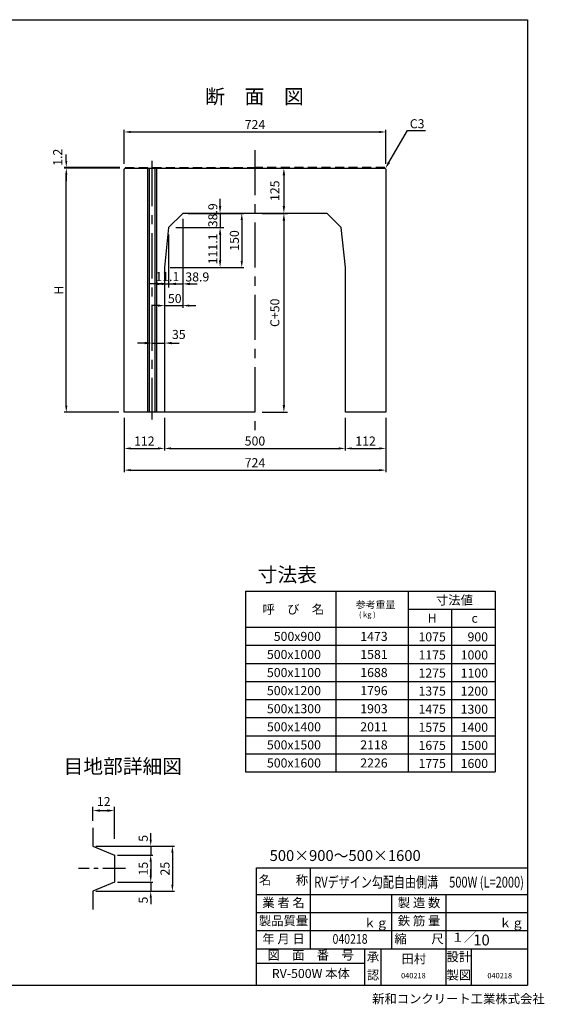
# Model space of a CAD drawing. Extents: x -10528 to 3764, y -1171 to 6537.
# Drawn here: x -7870 to -6418, y 3504 to 6227 of the extents above; entities that cross this region are included whole.
import ezdxf
from ezdxf.enums import TextEntityAlignment as Align

# ---------------------------------------------------------------- set-up
doc = ezdxf.new("R2010")
doc.units = 0
doc.header["$LTSCALE"] = 100
doc.header["$MEASUREMENT"] = 0
doc.header["$PDSIZE"] = 5
doc.linetypes.add('CENTER', pattern=[2, 1.25, -0.25, 0.25, -0.25])
doc.linetypes.add('HIDDEN', pattern=[0.375, 0.25, -0.125])
doc.layers.get('0').update_dxf_attribs({"linetype": 'CONTINUOUS'})
doc.layers.get('DEFPOINTS').update_dxf_attribs({"linetype": 'CONTINUOUS'})
for name, color, linetype in [('1HASEN', 30, 'CENTER'), ('HAIKIN', 2, 'CONTINUOUS'), ('SEIHIN', 3, 'CONTINUOUS'), ('SUNPOU', 30, 'CONTINUOUS')]:
    doc.layers.add(name, color=color, linetype=linetype)
doc.styles.add('NIHONGO', font='txt.shx', dxfattribs={"bigfont": 'BIGFONT'})
doc.styles.get("Standard").update_dxf_attribs({"font": 'txt.shx', "width": 0.8, "bigfont": 'bigfont.shx'})
doc.dimstyles.get("Standard").update_dxf_attribs({"dimscale": 10, "dimtxt": 2.5, "dimasz": 2, "dimexe": 1, "dimexo": 2, "dimgap": 0.09, "dimtad": 0, "dimdec": 1, "dimdsep": 46, "dimtxsty": 'STANDARD', "dimcen": 0.09, "dimaunit": 1, "dimadec": 0, "dimazin": 0, "dimtfac": 1, "dimtdec": 1, "dimtofl": 0, "dimtmove": 2, "dimatfit": 3, "dimfxl": 1, "dimtvp": 1, "dimtolj": 1, "dimarcsym": 0})

# ---------------------------------------------------------------- blocks, each defined once
blk = doc.blocks.new('*D83')
at = {"linetype": 'ByBlock', "transparency": 16777216}
for p, q in [((-7507, 531.2), (-7507, 549.2)), ((-7659, 513.2), (-7501, 513.2)), ((-7507, 513.2), (-7507, 488.2)), ((-7507, 513.2), (-7507, 488.2)), ((-7599, 488.2), (-7501, 488.2)), ((-7507, 470.2), (-7507, 452.2))]:
    blk.add_line(p, q, dxfattribs=at)
for points in [[(-7510, 531.2), (-7504, 531.2), (-7507, 513.2)], [(-7510, 470.2), (-7504, 470.2), (-7507, 488.2)]]:
    blk.add_solid(points, dxfattribs=at)
at = {"layer": 'DEFPOINTS', "color": 0, "linetype": 'ByBlock', "transparency": 16777216}
for p in [(-7667, 513.2), (-7607, 488.2), (-7507, 488.2)]:
    blk.add_point(p, dxfattribs=at)
at = {"linetype": 'ByBlock', "transparency": 16777216, "insert": (-7527.7, 534.5), "char_height": 25, "attachment_point": 5, "rotation": 90}
blk.add_mtext('\\A1;5', dxfattribs=at)
blk = doc.blocks.new('*D84')
at = {"linetype": 'ByBlock', "transparency": 16777216}
for p, q in [((-7659, 513.2), (-7441, 513.2)), ((-7447, 495.2), (-7447, 406.2)), ((-7659, 388.2), (-7441, 388.2))]:
    blk.add_line(p, q, dxfattribs=at)
for points in [[(-7450, 495.2), (-7444, 495.2), (-7447, 513.2)], [(-7450, 406.2), (-7444, 406.2), (-7447, 388.2)]]:
    blk.add_solid(points, dxfattribs=at)
at = {"layer": 'DEFPOINTS', "color": 0, "linetype": 'ByBlock', "transparency": 16777216}
for p in [(-7667, 513.2), (-7667, 388.2), (-7447, 388.2)]:
    blk.add_point(p, dxfattribs=at)
at = {"linetype": 'ByBlock', "transparency": 16777216, "insert": (-7467.5, 450.7), "char_height": 25, "attachment_point": 5, "rotation": 90}
blk.add_mtext('\\A1;25', dxfattribs=at)
blk = doc.blocks.new('*D81')
at = {"linetype": 'ByBlock', "transparency": 16777216}
for p, q in [((-7507, 431.2), (-7507, 449.2)), ((-7599, 413.2), (-7501, 413.2)), ((-7507, 413.2), (-7507, 388.2)), ((-7507, 413.2), (-7507, 388.2)), ((-7659, 388.2), (-7501, 388.2)), ((-7507, 370.2), (-7507, 352.2))]:
    blk.add_line(p, q, dxfattribs=at)
for points in [[(-7510, 431.2), (-7504, 431.2), (-7507, 413.2)], [(-7510, 370.2), (-7504, 370.2), (-7507, 388.2)]]:
    blk.add_solid(points, dxfattribs=at)
at = {"layer": 'DEFPOINTS', "color": 0, "linetype": 'ByBlock', "transparency": 16777216}
for p in [(-7607, 413.2), (-7667, 388.2), (-7507, 388.2)]:
    blk.add_point(p, dxfattribs=at)
at = {"linetype": 'ByBlock', "transparency": 16777216, "insert": (-7527.7, 363.8), "char_height": 25, "attachment_point": 5, "rotation": 90}
blk.add_mtext('\\A1;5', dxfattribs=at)
blk = doc.blocks.new('*D85')
at = {"linetype": 'ByBlock', "transparency": 16777216}
for p, q in [((-7599, 488.2), (-7501, 488.2)), ((-7507, 470.2), (-7507, 431.2)), ((-7599, 413.2), (-7501, 413.2))]:
    blk.add_line(p, q, dxfattribs=at)
for points in [[(-7510, 470.2), (-7504, 470.2), (-7507, 488.2)], [(-7510, 431.2), (-7504, 431.2), (-7507, 413.2)]]:
    blk.add_solid(points, dxfattribs=at)
at = {"layer": 'DEFPOINTS', "color": 0, "linetype": 'ByBlock', "transparency": 16777216}
for p in [(-7607, 488.2), (-7607, 413.2), (-7507, 413.2)]:
    blk.add_point(p, dxfattribs=at)
at = {"linetype": 'ByBlock', "transparency": 16777216, "insert": (-7527.5, 450.7), "char_height": 25, "attachment_point": 5, "rotation": 90}
blk.add_mtext('\\A1;15', dxfattribs=at)
blk = doc.blocks.new('*D82')
at = {"color": 0, "linetype": 'ByBlock', "transparency": 16777216}
for p, q in [((-7667, 583.2), (-7667, 621.3)), ((-7647, 611.3), (-7627, 611.3)), ((-7607, 533.2), (-7607, 621.3))]:
    blk.add_line(p, q, dxfattribs=at)
for points in [[(-7647, 614.6), (-7647, 607.9), (-7667, 611.3)], [(-7627, 614.6), (-7627, 607.9), (-7607, 611.3)]]:
    blk.add_solid(points, dxfattribs=at)
at = {"layer": 'DEFPOINTS', "color": 0, "linetype": 'ByBlock', "transparency": 16777216}
for p in [(-7607, 611.3), (-7667, 563.2), (-7607, 513.2)]:
    blk.add_point(p, dxfattribs=at)
at = {"color": 0, "linetype": 'ByBlock', "transparency": 16777216, "insert": (-7637, 636.3), "char_height": 25, "attachment_point": 5}
blk.add_mtext('\\A1;12', dxfattribs=at)
blk = doc.blocks.new('*D60')
at = {"linetype": 'ByBlock', "transparency": 16777216}
for p, q in [((-7580.6, 2399.9), (-7580.6, 2493.9)), ((-7562.6, 2487.9), (-6874.6, 2487.9)), ((-6856.6, 2399.9), (-6856.6, 2493.9))]:
    blk.add_line(p, q, dxfattribs=at)
for points in [[(-7562.6, 2490.9), (-7562.6, 2484.9), (-7580.6, 2487.9)], [(-6874.6, 2490.9), (-6874.6, 2484.9), (-6856.6, 2487.9)]]:
    blk.add_solid(points, dxfattribs=at)
at = {"layer": 'DEFPOINTS', "color": 0, "linetype": 'ByBlock', "transparency": 16777216}
for p in [(-6856.6, 2487.9), (-7580.6, 2384.9), (-6856.6, 2384.9)]:
    blk.add_point(p, dxfattribs=at)
at = {"linetype": 'ByBlock', "transparency": 16777216, "insert": (-7218.6, 2508.4), "char_height": 25, "attachment_point": 5}
blk.add_mtext('\\A1;724', dxfattribs=at)
blk = doc.blocks.new('*D56')
at = {"color": 0, "linetype": 'ByBlock', "transparency": 16777216}
for p, q in [((-7198.6, 2262.9), (-7128.6, 2262.9)), ((-7138.6, 2242.9), (-7138.6, 1732.9)), ((-7198.6, 1712.9), (-7128.6, 1712.9))]:
    blk.add_line(p, q, dxfattribs=at)
for points in [[(-7141.9, 2242.9), (-7135.2, 2242.9), (-7138.6, 2262.9)], [(-7141.9, 1732.9), (-7135.2, 1732.9), (-7138.6, 1712.9)]]:
    blk.add_solid(points, dxfattribs=at)
at = {"layer": 'DEFPOINTS', "color": 0, "linetype": 'ByBlock', "transparency": 16777216}
for p in [(-7218.6, 2262.9), (-7218.6, 1712.9), (-7138.6, 1712.9)]:
    blk.add_point(p, dxfattribs=at)
at = {"color": 0, "linetype": 'ByBlock', "transparency": 16777216, "insert": (-7163.6, 1987.9), "char_height": 25, "attachment_point": 5, "rotation": 90}
blk.add_mtext('\\A1;C+50', dxfattribs=at)
blk = doc.blocks.new('*D57')
at = {"color": 0, "linetype": 'ByBlock', "transparency": 16777216}
for p, q in [((-7503.6, 1924.2), (-7503.6, 1914.2)), ((-7468.6, 1924.2), (-7468.6, 1914.2)), ((-7523.6, 1904.2), (-7543.6, 1904.2)), ((-7503.6, 1904.2), (-7468.6, 1904.2)), ((-7448.6, 1904.2), (-7428.6, 1904.2))]:
    blk.add_line(p, q, dxfattribs=at)
for points in [[(-7523.6, 1907.5), (-7523.6, 1900.8), (-7503.6, 1904.2)], [(-7448.6, 1907.5), (-7448.6, 1900.8), (-7468.6, 1904.2)]]:
    blk.add_solid(points, dxfattribs=at)
at = {"layer": 'DEFPOINTS', "color": 0, "linetype": 'ByBlock', "transparency": 16777216}
for p in [(-7503.6, 1904.2), (-7468.6, 1904.2), (-7468.6, 1904.2)]:
    blk.add_point(p, dxfattribs=at)
at = {"color": 0, "linetype": 'ByBlock', "transparency": 16777216, "insert": (-7429.3, 1928), "char_height": 25, "attachment_point": 5}
blk.add_mtext('\\A1;35', dxfattribs=at)
blk = doc.blocks.new('*D61')
at = {"linetype": 'ByBlock', "transparency": 16777216}
for p, q in [((-7740.6, 2407.9), (-7740.6, 2425.9)), ((-7592.6, 2389.9), (-7746.6, 2389.9)), ((-7592.6, 2387.9), (-7746.6, 2387.9)), ((-7740.6, 2389.9), (-7740.6, 2387.9)), ((-7740.6, 2389.9), (-7740.6, 2387.9)), ((-7740.6, 2369.9), (-7740.6, 2351.9))]:
    blk.add_line(p, q, dxfattribs=at)
for points in [[(-7743.6, 2407.9), (-7737.6, 2407.9), (-7740.6, 2389.9)], [(-7743.6, 2369.9), (-7737.6, 2369.9), (-7740.6, 2387.9)]]:
    blk.add_solid(points, dxfattribs=at)
at = {"layer": 'DEFPOINTS', "color": 0, "linetype": 'ByBlock', "transparency": 16777216}
for p in [(-7740.6, 2387.9), (-7577.6, 2389.9), (-7577.6, 2387.9)]:
    blk.add_point(p, dxfattribs=at)
at = {"linetype": 'ByBlock', "transparency": 16777216, "insert": (-7764.4, 2418), "char_height": 25, "attachment_point": 5, "rotation": 90}
blk.add_mtext('\\A1;1.2', dxfattribs=at)
blk = doc.blocks.new('*D67')
at = {"linetype": 'ByBlock', "transparency": 16777216}
for p, q in [((-7418.6, 2247.9), (-7418.6, 2001.8)), ((-7468.6, 2097.9), (-7468.6, 2001.8)), ((-7486.6, 2007.8), (-7504.6, 2007.8)), ((-7468.6, 2007.8), (-7418.6, 2007.8)), ((-7468.6, 2007.8), (-7418.6, 2007.8)), ((-7400.6, 2007.8), (-7382.6, 2007.8))]:
    blk.add_line(p, q, dxfattribs=at)
for points in [[(-7486.6, 2010.8), (-7486.6, 2004.8), (-7468.6, 2007.8)], [(-7400.6, 2010.8), (-7400.6, 2004.8), (-7418.6, 2007.8)]]:
    blk.add_solid(points, dxfattribs=at)
at = {"layer": 'DEFPOINTS', "color": 0, "linetype": 'ByBlock', "transparency": 16777216}
for p in [(-7418.6, 2262.9), (-7468.6, 2112.9), (-7418.6, 2007.8)]:
    blk.add_point(p, dxfattribs=at)
at = {"linetype": 'ByBlock', "transparency": 16777216, "insert": (-7440.5, 2027.3), "char_height": 25, "attachment_point": 5}
blk.add_mtext('\\A1;50', dxfattribs=at)
blk = doc.blocks.new('*D66')
at = {"color": 0, "linetype": 'ByBlock', "transparency": 16777216}
for p, q in [((-7418.6, 2242.9), (-7418.6, 2057.8)), ((-7457.4, 2204), (-7457.4, 2057.8)), ((-7477.4, 2067.8), (-7497.4, 2067.8)), ((-7457.4, 2067.8), (-7418.6, 2067.8)), ((-7398.6, 2067.8), (-7378.6, 2067.8))]:
    blk.add_line(p, q, dxfattribs=at)
for points in [[(-7477.4, 2071.1), (-7477.4, 2064.4), (-7457.4, 2067.8)], [(-7398.6, 2071.1), (-7398.6, 2064.4), (-7418.6, 2067.8)]]:
    blk.add_solid(points, dxfattribs=at)
at = {"layer": 'DEFPOINTS', "color": 0, "linetype": 'ByBlock', "transparency": 16777216}
for p in [(-7418.6, 2262.9), (-7457.4, 2224), (-7418.6, 2067.8)]:
    blk.add_point(p, dxfattribs=at)
at = {"color": 0, "linetype": 'ByBlock', "transparency": 16777216, "insert": (-7378.1, 2087.1), "char_height": 25, "attachment_point": 5}
blk.add_mtext('\\A1;38.9', dxfattribs=at)
blk = doc.blocks.new('*D63')
at = {"color": 0, "linetype": 'ByBlock', "transparency": 16777216}
for p, q in [((-7315.1, 2282.9), (-7315.1, 2302.9)), ((-7398.6, 2262.9), (-7305.1, 2262.9)), ((-7315.1, 2262.9), (-7315.1, 2224)), ((-7437.4, 2224), (-7305.1, 2224)), ((-7315.1, 2204), (-7315.1, 2184))]:
    blk.add_line(p, q, dxfattribs=at)
for points in [[(-7318.4, 2282.9), (-7311.8, 2282.9), (-7315.1, 2262.9)], [(-7318.4, 2204), (-7311.8, 2204), (-7315.1, 2224)]]:
    blk.add_solid(points, dxfattribs=at)
at = {"layer": 'DEFPOINTS', "color": 0, "linetype": 'ByBlock', "transparency": 16777216}
for p in [(-7418.6, 2262.9), (-7457.4, 2224), (-7315.1, 2224)]:
    blk.add_point(p, dxfattribs=at)
at = {"color": 0, "linetype": 'ByBlock', "transparency": 16777216, "insert": (-7335.2, 2257.6), "char_height": 25, "attachment_point": 5, "rotation": 90}
blk.add_mtext('\\A1;38.9', dxfattribs=at)
blk = doc.blocks.new('*D62')
at = {"linetype": 'ByBlock', "transparency": 16777216}
for p, q in [((-7403.6, 2262.9), (-7249.1, 2262.9)), ((-7255.1, 2244.9), (-7255.1, 2130.9)), ((-7453.6, 2112.9), (-7249.1, 2112.9))]:
    blk.add_line(p, q, dxfattribs=at)
for points in [[(-7258.1, 2244.9), (-7252.1, 2244.9), (-7255.1, 2262.9)], [(-7258.1, 2130.9), (-7252.1, 2130.9), (-7255.1, 2112.9)]]:
    blk.add_solid(points, dxfattribs=at)
at = {"layer": 'DEFPOINTS', "color": 0, "linetype": 'ByBlock', "transparency": 16777216}
for p in [(-7418.6, 2262.9), (-7468.6, 2112.9), (-7255.1, 2112.9)]:
    blk.add_point(p, dxfattribs=at)
at = {"linetype": 'ByBlock', "transparency": 16777216, "insert": (-7275.6, 2187.9), "char_height": 25, "attachment_point": 5, "rotation": 90}
blk.add_mtext('\\A1;150', dxfattribs=at)
blk = doc.blocks.new('*D64')
at = {"color": 0, "linetype": 'ByBlock', "transparency": 16777216}
for p, q in [((-7437.4, 2224), (-7305.1, 2224)), ((-7315.1, 2204), (-7315.1, 2132.9)), ((-7448.6, 2112.9), (-7305.1, 2112.9))]:
    blk.add_line(p, q, dxfattribs=at)
for points in [[(-7318.4, 2204), (-7311.8, 2204), (-7315.1, 2224)], [(-7318.4, 2132.9), (-7311.8, 2132.9), (-7315.1, 2112.9)]]:
    blk.add_solid(points, dxfattribs=at)
at = {"layer": 'DEFPOINTS', "color": 0, "linetype": 'ByBlock', "transparency": 16777216}
for p in [(-7457.4, 2224), (-7468.6, 2112.9), (-7315.1, 2112.9)]:
    blk.add_point(p, dxfattribs=at)
at = {"color": 0, "linetype": 'ByBlock', "transparency": 16777216, "insert": (-7335.2, 2164.6), "char_height": 25, "attachment_point": 5, "rotation": 90}
blk.add_mtext('\\A1;111.1', dxfattribs=at)
blk = doc.blocks.new('*D65')
at = {"color": 0, "linetype": 'ByBlock', "transparency": 16777216}
for p, q in [((-7457.4, 2204), (-7457.4, 2057.8)), ((-7468.6, 2092.9), (-7468.6, 2057.8)), ((-7488.6, 2067.8), (-7508.6, 2067.8)), ((-7468.6, 2067.8), (-7457.4, 2067.8)), ((-7437.4, 2067.8), (-7417.4, 2067.8))]:
    blk.add_line(p, q, dxfattribs=at)
for points in [[(-7488.6, 2071.1), (-7488.6, 2064.4), (-7468.6, 2067.8)], [(-7437.4, 2071.1), (-7437.4, 2064.4), (-7457.4, 2067.8)]]:
    blk.add_solid(points, dxfattribs=at)
at = {"layer": 'DEFPOINTS', "color": 0, "linetype": 'ByBlock', "transparency": 16777216}
for p in [(-7457.4, 2224), (-7468.6, 2112.9), (-7457.4, 2067.8)]:
    blk.add_point(p, dxfattribs=at)
at = {"color": 0, "linetype": 'ByBlock', "transparency": 16777216, "insert": (-7461.1, 2088), "char_height": 25, "attachment_point": 5}
blk.add_mtext('\\A1;11.1', dxfattribs=at)
blk = doc.blocks.new('*D58')
at = {"color": 0, "linetype": 'ByBlock', "transparency": 16777216}
for p, q in [((-7198.6, 2387.9), (-7128.6, 2387.9)), ((-7138.6, 2367.9), (-7138.6, 2282.9)), ((-7198.6, 2262.9), (-7128.6, 2262.9))]:
    blk.add_line(p, q, dxfattribs=at)
for points in [[(-7141.9, 2367.9), (-7135.2, 2367.9), (-7138.6, 2387.9)], [(-7141.9, 2282.9), (-7135.2, 2282.9), (-7138.6, 2262.9)]]:
    blk.add_solid(points, dxfattribs=at)
at = {"layer": 'DEFPOINTS', "color": 0, "linetype": 'ByBlock', "transparency": 16777216}
for p in [(-7218.6, 2387.9), (-7218.6, 2262.9), (-7138.6, 2262.9)]:
    blk.add_point(p, dxfattribs=at)
at = {"color": 0, "linetype": 'ByBlock', "transparency": 16777216, "insert": (-7163.6, 2325.4), "char_height": 25, "attachment_point": 5, "rotation": 90}
blk.add_mtext('\\A1;125', dxfattribs=at)
blk = doc.blocks.new('*D86')
at = {"linetype": 'ByBlock', "transparency": 16777216}
for p, q in [((-7580.6, 5126.6), (-7580.6, 4975.6)), ((-6856.6, 5126.6), (-6856.6, 4975.6)), ((-7562.6, 4981.6), (-6874.6, 4981.6))]:
    blk.add_line(p, q, dxfattribs=at)
for points in [[(-7562.6, 4984.6), (-7562.6, 4978.6), (-7580.6, 4981.6)], [(-6874.6, 4984.6), (-6874.6, 4978.6), (-6856.6, 4981.6)]]:
    blk.add_solid(points, dxfattribs=at)
at = {"layer": 'DEFPOINTS', "color": 0, "linetype": 'ByBlock', "transparency": 16777216}
for p in [(-7580.6, 5141.6), (-6856.6, 5141.6), (-6856.6, 4981.6)]:
    blk.add_point(p, dxfattribs=at)
at = {"linetype": 'ByBlock', "transparency": 16777216, "insert": (-7218.6, 5002.1), "char_height": 25, "attachment_point": 5}
blk.add_mtext('\\A1;724', dxfattribs=at)
blk = doc.blocks.new('*D87')
at = {"linetype": 'ByBlock', "transparency": 16777216}
for p, q in [((-7580.6, 5126.6), (-7580.6, 5035.6)), ((-7468.6, 5126.6), (-7468.6, 5035.6)), ((-7562.6, 5041.6), (-7486.6, 5041.6))]:
    blk.add_line(p, q, dxfattribs=at)
for points in [[(-7562.6, 5044.6), (-7562.6, 5038.6), (-7580.6, 5041.6)], [(-7486.6, 5044.6), (-7486.6, 5038.6), (-7468.6, 5041.6)]]:
    blk.add_solid(points, dxfattribs=at)
at = {"layer": 'DEFPOINTS', "color": 0, "linetype": 'ByBlock', "transparency": 16777216}
for p in [(-7580.6, 5141.6), (-7468.6, 5141.6), (-7468.6, 5041.6)]:
    blk.add_point(p, dxfattribs=at)
at = {"linetype": 'ByBlock', "transparency": 16777216, "insert": (-7524.6, 5062.1), "char_height": 25, "attachment_point": 5}
blk.add_mtext('\\A1;112', dxfattribs=at)
blk = doc.blocks.new('*D88')
at = {"linetype": 'ByBlock', "transparency": 16777216}
for p, q in [((-6968.6, 5126.6), (-6968.6, 5035.6)), ((-7450.6, 5041.6), (-6986.6, 5041.6))]:
    blk.add_line(p, q, dxfattribs=at)
for points in [[(-7450.6, 5044.6), (-7450.6, 5038.6), (-7468.6, 5041.6)], [(-6986.6, 5044.6), (-6986.6, 5038.6), (-6968.6, 5041.6)]]:
    blk.add_solid(points, dxfattribs=at)
at = {"layer": 'DEFPOINTS', "color": 0, "linetype": 'ByBlock', "transparency": 16777216}
for p in [(-7468.6, 5141.6), (-6968.6, 5141.6), (-6968.6, 5041.6)]:
    blk.add_point(p, dxfattribs=at)
at = {"linetype": 'ByBlock', "transparency": 16777216, "insert": (-7218.6, 5062.1), "char_height": 25, "attachment_point": 5}
blk.add_mtext('\\A1;500', dxfattribs=at)
blk = doc.blocks.new('*D89')
at = {"linetype": 'ByBlock', "transparency": 16777216}
for p, q in [((-6856.6, 5126.6), (-6856.6, 5035.6)), ((-6950.6, 5041.6), (-6874.6, 5041.6))]:
    blk.add_line(p, q, dxfattribs=at)
for points in [[(-6950.6, 5044.6), (-6950.6, 5038.6), (-6968.6, 5041.6)], [(-6874.6, 5044.6), (-6874.6, 5038.6), (-6856.6, 5041.6)]]:
    blk.add_solid(points, dxfattribs=at)
at = {"layer": 'DEFPOINTS', "color": 0, "linetype": 'ByBlock', "transparency": 16777216}
for p in [(-6968.6, 5141.6), (-6856.6, 5141.6), (-6856.6, 5041.6)]:
    blk.add_point(p, dxfattribs=at)
at = {"linetype": 'ByBlock', "transparency": 16777216, "insert": (-6912.6, 5062.1), "char_height": 25, "attachment_point": 5}
blk.add_mtext('\\A1;112', dxfattribs=at)
blk = doc.blocks.new('*D90')
at = {"linetype": 'ByBlock', "transparency": 16777216}
for p, q in [((-7592.6, 5816.6), (-7746.6, 5816.6)), ((-7740.6, 5159.6), (-7740.6, 5798.6)), ((-7595.6, 5141.6), (-7746.6, 5141.6))]:
    blk.add_line(p, q, dxfattribs=at)
for points in [[(-7743.6, 5798.6), (-7737.6, 5798.6), (-7740.6, 5816.6)], [(-7743.6, 5159.6), (-7737.6, 5159.6), (-7740.6, 5141.6)]]:
    blk.add_solid(points, dxfattribs=at)
at = {"layer": 'DEFPOINTS', "color": 0, "linetype": 'ByBlock', "transparency": 16777216}
for p in [(-7740.6, 5816.6), (-7577.6, 5816.6), (-7580.6, 5141.6)]:
    blk.add_point(p, dxfattribs=at)
at = {"linetype": 'ByBlock', "transparency": 16777216, "insert": (-7761.1, 5479.1), "char_height": 25, "attachment_point": 5, "rotation": 90}
blk.add_mtext('\\A1;H', dxfattribs=at)

msp = doc.modelspace()

# ---------------------------------------------------------------- linework, layer by layer
at = {"layer": '1HASEN'}
for p, q in [((-7218.56, 5866.64), (-7218.56, 5091.64)), ((-7503.56, 5836.64), (-7503.56, 5121.64))]:
    msp.add_line(p, q, dxfattribs=at)
at = {"layer": '1HASEN', "ltscale": 0.5}
msp.add_line((-7577, 3879.48), (-7707, 3879.48), dxfattribs=at)
at = {"layer": 'HAIKIN'}
for p, q in [((-10294.55, 6227.22), (-6464.55, 6227.22)), ((-6464.55, 6227.22), (-6464.55, 3557.22)), ((-7214.55, 3882.22), (-6464.55, 3882.22)), ((-7214.55, 3557.22), (-7214.55, 3882.22)), ((-10294.55, 3557.22), (-6464.55, 3557.22)), ((-10214.55, 3557.22), (-6914.55, 3557.22))]:
    msp.add_line(p, q, dxfattribs=at)
at = {"layer": 'SEIHIN'}
for p, q in [((-7580.56, 5813.64), (-7577.56, 5816.64)), ((-7580.56, 5141.64), (-7580.56, 5813.64)), ((-7577.56, 5816.64), (-6859.56, 5816.64)), ((-6859.56, 5816.64), (-6856.56, 5813.64)), ((-6856.56, 5813.64), (-6856.56, 5141.64)), ((-7418.56, 5691.64), (-7457.45, 5652.75)), ((-7218.56, 5691.64), (-7418.56, 5691.64)), ((-7018.56, 5691.64), (-7218.56, 5691.64)), ((-6979.67, 5652.75), (-7018.56, 5691.64)), ((-7457.45, 5652.75), (-7468.56, 5541.64)), ((-6968.56, 5541.64), (-6979.67, 5652.75)), ((-7468.56, 5541.64), (-7468.56, 5141.64)), ((-6968.56, 5141.64), (-6968.56, 5541.64)), ((-7468.56, 5141.64), (-7580.56, 5141.64)), ((-6856.56, 5141.64), (-6968.56, 5141.64)), ((-7667, 3991.98), (-7667, 3941.98)), ((-7667, 3941.98), (-7607, 3916.98)), ((-7607, 3916.98), (-7607, 3841.98)), ((-7607, 3841.98), (-7667, 3816.98)), ((-7667, 3816.98), (-7667, 3766.98))]:
    msp.add_line(p, q, dxfattribs=at)
at = {"layer": 'SUNPOU'}
for p, q in [((-6796.86, 5921.14), (-6746.86, 5921.14)), ((-7516.06, 5816.64), (-7516.06, 5141.64)), ((-7511.06, 5816.64), (-7511.06, 5141.64)), ((-7496.06, 5816.64), (-7496.06, 5141.64)), ((-7491.06, 5816.64), (-7491.06, 5141.64)), ((-7218.56, 5141.64), (-7468.56, 5141.64)), ((-7244.48, 4647.2), (-6554.48, 4647.2)), ((-7244.48, 4647.2), (-7244.48, 4147.2)), ((-6994.48, 4647.2), (-6994.48, 4147.2)), ((-6794.48, 4647.2), (-6794.48, 4147.2)), ((-6554.48, 4647.2), (-6554.48, 4147.2)), ((-6794.48, 4597.2), (-6554.48, 4597.2)), ((-6674.48, 4597.2), (-6674.48, 4147.2)), ((-7244.48, 4547.2), (-6554.48, 4547.2)), ((-7244.48, 4497.2), (-6554.48, 4497.2)), ((-7244.48, 4447.2), (-6554.48, 4447.2)), ((-7244.48, 4397.2), (-6554.48, 4397.2)), ((-7244.48, 4347.2), (-6554.48, 4347.2)), ((-7244.48, 4297.2), (-6554.48, 4297.2)), ((-7244.48, 4297.2), (-6554.48, 4297.2)), ((-7244.48, 4297.2), (-6554.48, 4297.2)), ((-7244.48, 4297.2), (-6554.48, 4297.2)), ((-7244.48, 4247.2), (-6554.48, 4247.2)), ((-7244.48, 4247.2), (-6554.48, 4247.2)), ((-7244.48, 4247.2), (-6554.48, 4247.2)), ((-7244.48, 4247.2), (-6554.48, 4247.2)), ((-7244.48, 4197.2), (-6554.48, 4197.2)), ((-7244.48, 4197.2), (-6554.48, 4197.2)), ((-7244.48, 4197.2), (-6554.48, 4197.2)), ((-7244.48, 4197.2), (-6554.48, 4197.2)), ((-7244.48, 4147.2), (-6554.48, 4147.2)), ((-7244.48, 4147.2), (-6554.48, 4147.2)), ((-7244.48, 4147.2), (-6554.48, 4147.2)), ((-7064.55, 3657.22), (-7064.55, 3882.22)), ((-6464.55, 3807.22), (-7214.55, 3807.22)), ((-6839.55, 3657.22), (-6839.55, 3807.22)), ((-6689.55, 3657.22), (-6689.55, 3807.22)), ((-6464.55, 3757.22), (-7214.55, 3757.22)), ((-6464.55, 3707.22), (-7214.55, 3707.22)), ((-6464.55, 3657.22), (-7214.55, 3657.22)), ((-6914.55, 3557.22), (-6914.55, 3657.22)), ((-6869.55, 3557.22), (-6869.55, 3657.22)), ((-6689.55, 3557.22), (-6689.55, 3657.22)), ((-6619.55, 3557.22), (-6619.55, 3657.22)), ((-6914.55, 3617.22), (-7214.55, 3617.22))]:
    msp.add_line(p, q, dxfattribs=at)
at = {"layer": 'SUNPOU', "linetype": 'HIDDEN'}
for p in [(-7577.56, 5818.64), (-6859.56, 5818.64)]:
    msp.add_line(p, (-7218.56, 5818.64), dxfattribs=at)
at = {"layer": 'SUNPOU'}
msp.add_lwpolyline([(-6848.06, 5832.46), (-6796.86, 5921.14)], dxfattribs=at)
msp.add_solid([(-6845.17, 5830.79), (-6858.06, 5815.14), (-6850.95, 5834.13)], dxfattribs=at)

# ---------------------------------------------------------------- texts
at = {"layer": 'HAIKIN'}
for s, p in [('断\u3000面\u3000図', (-7219.85, 5994.74)), ('寸法表', (-7129.03, 4672.53)), ('目地部詳細図', (-7584.19, 4142.52))]:
    msp.add_text(s, height=40, dxfattribs=at).set_placement(p, align=Align.CENTER)
at = {"layer": 'SUNPOU'}
for s, height, p in [('C3', 25, (-6790.19, 5926.97)), ('寸法値', 25, (-6718.03, 4609.81)), ('呼\u3000び\u3000名', 25, (-7197.56, 4584.28)), ('参考重量', 20, (-6939.5, 4599.41)), ('( kg )', 15, (-6930.78, 4574.72)), ('H', 25, (-6740.86, 4559.56)), ('c', 25, (-6619.41, 4559.56)), ('500×900～500×1600', 30, (-7178.05, 3900.69)), ('１／', 25, (-6674.55, 3677.22)), ('10', 30, (-6614.55, 3667.22)), ('新和コンクリート工業株式会社', 25, (-6894.55, 3507.22))]:
    msp.add_text(s, height=height, dxfattribs=at).set_placement(p)
for s, p in [('500x900', (-7036, 4509.28)), ('1473', (-6851.5, 4509.28)), ('1075', (-6690.42, 4507.96)), ('900', (-6573.73, 4507.96)), ('500x1000', (-7036, 4459.28)), ('1581', (-6851.5, 4459.28)), ('1175', (-6690.42, 4457.96)), ('1000', (-6573.73, 4457.96)), ('500x1100', (-7036, 4409.28)), ('1688', (-6851.5, 4409.28)), ('1275', (-6690.42, 4407.96)), ('1100', (-6573.73, 4407.96)), ('500x1200', (-7036, 4359.28)), ('1796', (-6851.5, 4359.28)), ('1375', (-6690.42, 4357.96)), ('1200', (-6573.73, 4357.96)), ('500x1300', (-7036, 4309.28)), ('1903', (-6851.5, 4309.28)), ('1475', (-6690.42, 4307.96)), ('1300', (-6573.73, 4307.96)), ('500x1400', (-7036, 4259.28)), ('2011', (-6851.5, 4259.28)), ('1575', (-6690.42, 4257.96)), ('1400', (-6573.73, 4257.96)), ('500x1500', (-7036, 4209.28)), ('2118', (-6851.5, 4209.28)), ('1675', (-6690.42, 4207.96)), ('1500', (-6573.73, 4207.96)), ('500x1600', (-7036, 4159.28)), ('2226', (-6851.5, 4159.28)), ('1775', (-6690.42, 4157.96)), ('1600', (-6573.73, 4157.96)), ('ｋｇ', (-6849.55, 3717.22)), ('ｋｇ', (-6474.55, 3717.22))]:
    msp.add_text(s, height=25, dxfattribs=at).set_placement(p, align=Align.RIGHT)
for s, p in [('名\u3000\u3000称', (-7139.55, 3844.72)), ('業 者 名', (-7139.55, 3782.22)), ('製 造 数', (-6764.55, 3782.22)), ('製品質量', (-7139.55, 3732.22)), ('鉄 筋 量', (-6764.55, 3732.22)), ('年 月 日', (-7139.55, 3682.22)), ('縮\u3000\u3000尺', (-6764.55, 3682.22)), ('図\u3000面\u3000番\u3000号', (-7064.55, 3637.22)), ('承', (-6892.05, 3632.22)), ('設計', (-6654.55, 3632.22)), ('田村', (-6778.91, 3626.96)), ('RV-500W 本体', (-7063.98, 3586.33)), ('認', (-6892.05, 3582.22)), ('製図', (-6654.55, 3582.22))]:
    msp.add_text(s, height=25, dxfattribs=at).set_placement(p, align=Align.MIDDLE)
at = {"layer": 'SUNPOU', "width": 0.725907}
msp.add_text('RVデザイン勾配自由側溝\u3000500W (L=2000)', height=30, dxfattribs=at).set_placement((-7054.55, 3827.22), (-6474.55, 3827.22), align=Align.FIT)
at = {"layer": 'SUNPOU', "style": 'NIHONGO', "width": 0.8}
msp.add_text('040218', height=26.667, dxfattribs=at).set_placement((-6955.48, 3681.65), align=Align.MIDDLE)
at = {"layer": 'SUNPOU', "style": 'NIHONGO'}
for p in [(-6780.32, 3581.65), (-6541.43, 3581.65)]:
    msp.add_text('040218', height=15, dxfattribs=at).set_placement(p, align=Align.MIDDLE)

# ---------------------------------------------------------------- dimensions: what is measured, and where the dimension line sits
at = {"layer": 'SUNPOU'}
for base, p1, p2, override, picture, middle in [((-6856.56, 5916.64), (-7580.56, 5813.64), (-6856.56, 5813.64), {"dimasz": 1.8, "dimexe": 0.6, "dimexo": 1.5, "dimgap": 0.8, "dimtad": 1, "dimdec": 0, "dimzin": 0, "dimclrd": 256, "dimclre": 256, "dimclrt": 256, "dimtofl": 1}, '*D60', (-7218.56, 5937.14)), ((-7607, 4040.06), (-7667, 3991.98), (-7607, 3941.98), {"dimscale": 10, "dimtxt": 2.5, "dimasz": 2, "dimexe": 1, "dimexo": 2, "dimtih": 0, "dimtoh": 0, "dimdec": 1, "dimlfac": 0.2, "dimzin": 8, "dimaunit": 1, "dimtdec": 1, "dimtmove": 2, "dimtvp": 1, "dimtzin": 8}, '*D82', (-7637, 4065.06))]:
    dim = msp.add_linear_dim(base=base, p1=p1, p2=p2, dimstyle='STANDARD', override=override, dxfattribs=at)
    dim.commit()
    dim.dimension.update_dxf_attribs({"geometry": picture, "text_midpoint": middle, "insert": (0, 3428.78)})
dim = msp.add_linear_dim(base=(-7740.56, 5816.64), p1=(-7577.56, 5818.64), p2=(-7577.56, 5816.64), angle=90, text='1.2', dimstyle='STANDARD', override={"dimasz": 1.8, "dimexe": 0.6, "dimexo": 1.5, "dimgap": 0.8, "dimtad": 1, "dimdec": 0, "dimzin": 0, "dimclrd": 256, "dimclre": 256, "dimclrt": 256, "dimtofl": 1}, dxfattribs=at)
dim.commit()
dim.dimension.update_dxf_attribs({"geometry": '*D61', "text_midpoint": (-7764.41, 5846.79), "dimtype": 160, "insert": (0, 3428.78)})
dim = msp.add_linear_dim(base=(-7740.56, 5816.64), p1=(-7580.56, 5141.64), p2=(-7577.56, 5816.64), angle=90, text='H', dimstyle='STANDARD', override={"dimasz": 1.8, "dimexe": 0.6, "dimexo": 1.5, "dimgap": 0.8, "dimtad": 1, "dimdec": 0, "dimzin": 0, "dimclrd": 256, "dimclre": 256, "dimclrt": 256, "dimtofl": 1}, dxfattribs=at)
dim.commit()
dim.dimension.update_dxf_attribs({"geometry": '*D90', "text_midpoint": (-7761.06, 5479.14)})
for base, p1, p2, override, picture, middle in [((-7138.56, 5691.64), (-7218.56, 5816.64), (-7218.56, 5691.64), {"dimscale": 10, "dimtxt": 2.5, "dimasz": 2, "dimexe": 1, "dimexo": 2, "dimtih": 0, "dimtoh": 0, "dimdec": 1, "dimzin": 8, "dimaunit": 1, "dimtdec": 1, "dimtmove": 2, "dimtvp": 1, "dimtzin": 8}, '*D58', (-7163.56, 5754.14)), ((-7255.11, 5541.64), (-7418.56, 5691.64), (-7468.56, 5541.64), {"dimasz": 1.8, "dimexe": 0.6, "dimexo": 1.5, "dimgap": 0.8, "dimtad": 1, "dimdec": 0, "dimzin": 0, "dimclrd": 256, "dimclre": 256, "dimclrt": 256, "dimtofl": 1}, '*D62', (-7275.61, 5616.64)), ((-7447, 3816.98), (-7667, 3941.98), (-7667, 3816.98), {"dimasz": 1.8, "dimexe": 0.6, "dimexo": 0.8, "dimgap": 0.8, "dimtad": 1, "dimdec": 0, "dimlfac": 0.2, "dimzin": 0, "dimclrd": 256, "dimclre": 256, "dimclrt": 256, "dimtofl": 1}, '*D84', (-7467.5, 3879.48)), ((-7507, 3841.98), (-7607, 3916.98), (-7607, 3841.98), {"dimasz": 1.8, "dimexe": 0.6, "dimexo": 0.8, "dimgap": 0.8, "dimtad": 1, "dimdec": 0, "dimlfac": 0.2, "dimzin": 0, "dimclrd": 256, "dimclre": 256, "dimclrt": 256, "dimtofl": 1}, '*D85', (-7527.5, 3879.48))]:
    dim = msp.add_linear_dim(base=base, p1=p1, p2=p2, angle=90, dimstyle='STANDARD', override=override, dxfattribs=at)
    dim.commit()
    dim.dimension.update_dxf_attribs({"geometry": picture, "text_midpoint": middle, "insert": (0, 3428.78)})
for base, p1, p2, override, picture, middle in [((-7315.11, 5652.75), (-7418.56, 5691.64), (-7457.45, 5652.75), {"dimscale": 10, "dimtxt": 2.5, "dimasz": 2, "dimexe": 1, "dimexo": 2, "dimtih": 0, "dimtoh": 0, "dimdec": 1, "dimzin": 8, "dimaunit": 1, "dimtdec": 1, "dimtmove": 2, "dimtvp": 1, "dimtzin": 8}, '*D63', (-7335.24, 5686.43)), ((-7315.11, 5541.64), (-7457.45, 5652.75), (-7468.56, 5541.64), {"dimscale": 10, "dimtxt": 2.5, "dimasz": 2, "dimexe": 1, "dimexo": 2, "dimtih": 0, "dimtoh": 0, "dimdec": 1, "dimzin": 8, "dimaunit": 1, "dimtdec": 1, "dimtmove": 2, "dimtvp": 1, "dimtzin": 8}, '*D64', (-7335.24, 5593.43)), ((-7507, 3916.98), (-7667, 3941.98), (-7607, 3916.98), {"dimasz": 1.8, "dimexe": 0.6, "dimexo": 0.8, "dimgap": 0.8, "dimtad": 1, "dimdec": 0, "dimlfac": 0.2, "dimzin": 0, "dimclrd": 256, "dimclre": 256, "dimclrt": 256, "dimtofl": 1}, '*D83', (-7527.69, 3963.26)), ((-7507, 3816.98), (-7607, 3841.98), (-7667, 3816.98), {"dimasz": 1.8, "dimexe": 0.6, "dimexo": 0.8, "dimgap": 0.8, "dimtad": 1, "dimdec": 0, "dimlfac": 0.2, "dimzin": 0, "dimclrd": 256, "dimclre": 256, "dimclrt": 256, "dimtofl": 1}, '*D81', (-7527.69, 3792.58))]:
    dim = msp.add_linear_dim(base=base, p1=p1, p2=p2, angle=90, dimstyle='STANDARD', override=override, dxfattribs=at)
    dim.commit()
    dim.dimension.update_dxf_attribs({"geometry": picture, "text_midpoint": middle, "dimtype": 160, "insert": (0, 3428.78)})
for base, p1, p2, override, picture, middle in [((-7418.56, 5436.55), (-7468.56, 5541.64), (-7418.56, 5691.64), {"dimasz": 1.8, "dimexe": 0.6, "dimexo": 1.5, "dimgap": 0.8, "dimtad": 1, "dimdec": 0, "dimzin": 0, "dimclrd": 256, "dimclre": 256, "dimclrt": 256, "dimtofl": 1}, '*D67', (-7440.54, 5456.13)), ((-7418.56, 5496.55), (-7457.45, 5652.75), (-7418.56, 5691.64), {"dimscale": 10, "dimtxt": 2.5, "dimasz": 2, "dimexe": 1, "dimexo": 2, "dimtih": 0, "dimtoh": 0, "dimdec": 1, "dimzin": 8, "dimaunit": 1, "dimtdec": 1, "dimtmove": 2, "dimtvp": 1, "dimtzin": 8}, '*D66', (-7378.09, 5515.87)), ((-7457.45, 5496.55), (-7468.56, 5541.64), (-7457.45, 5652.75), {"dimscale": 10, "dimtxt": 2.5, "dimasz": 2, "dimexe": 1, "dimexo": 2, "dimtih": 0, "dimtoh": 0, "dimdec": 1, "dimzin": 8, "dimaunit": 1, "dimtdec": 1, "dimtmove": 2, "dimtvp": 1, "dimtzin": 8}, '*D65', (-7461.06, 5516.76)), ((-7468.56, 5332.95), (-7503.56, 5332.95), (-7468.56, 5332.95), {"dimscale": 10, "dimtxt": 2.5, "dimasz": 2, "dimexe": 1, "dimexo": 2, "dimtih": 0, "dimtoh": 0, "dimdec": 1, "dimzin": 8, "dimaunit": 1, "dimtdec": 1, "dimtmove": 2, "dimtvp": 1, "dimtzin": 8}, '*D57', (-7429.33, 5356.8))]:
    dim = msp.add_linear_dim(base=base, p1=p1, p2=p2, dimstyle='STANDARD', override=override, dxfattribs=at)
    dim.commit()
    dim.dimension.update_dxf_attribs({"geometry": picture, "text_midpoint": middle, "dimtype": 160, "insert": (0, 3428.78)})
dim = msp.add_linear_dim(base=(-7138.56, 5141.64), p1=(-7218.56, 5691.64), p2=(-7218.56, 5141.64), angle=90, text='C+50', dimstyle='STANDARD', override={"dimscale": 10, "dimtxt": 2.5, "dimasz": 2, "dimexe": 1, "dimexo": 2, "dimtih": 0, "dimtoh": 0, "dimdec": 1, "dimzin": 8, "dimaunit": 1, "dimtdec": 1, "dimtmove": 2, "dimtvp": 1, "dimtzin": 8}, dxfattribs=at)
dim.commit()
dim.dimension.update_dxf_attribs({"geometry": '*D56', "text_midpoint": (-7163.56, 5416.64), "insert": (0, 3428.78)})
for base, p1, p2, override, picture, middle in [((-6856.56, 4981.64), (-7580.56, 5141.64), (-6856.56, 5141.64), {"dimasz": 1.8, "dimexe": 0.6, "dimexo": 1.5, "dimgap": 0.8, "dimtad": 1, "dimdec": 0, "dimzin": 0, "dimclrd": 256, "dimclre": 256, "dimclrt": 256, "dimtofl": 1}, '*D86', (-7218.56, 5002.14)), ((-7468.56, 5041.64), (-7580.56, 5141.64), (-7468.56, 5141.64), {"dimasz": 1.8, "dimexe": 0.6, "dimexo": 1.5, "dimgap": 0.8, "dimtad": 1, "dimdec": 0, "dimzin": 0, "dimclrd": 256, "dimclre": 256, "dimclrt": 256, "dimtofl": 1}, '*D87', (-7524.56, 5062.14)), ((-6968.56, 5041.64), (-7468.56, 5141.64), (-6968.56, 5141.64), {"dimasz": 1.8, "dimexe": 0.6, "dimexo": 1.5, "dimgap": 0.8, "dimtad": 1, "dimdec": 0, "dimzin": 0, "dimse1": 1, "dimclrd": 256, "dimclre": 256, "dimclrt": 256, "dimtofl": 1}, '*D88', (-7218.56, 5062.14)), ((-6856.56, 5041.64), (-6968.56, 5141.64), (-6856.56, 5141.64), {"dimasz": 1.8, "dimexe": 0.6, "dimexo": 1.5, "dimgap": 0.8, "dimtad": 1, "dimdec": 0, "dimzin": 0, "dimse1": 1, "dimclrd": 256, "dimclre": 256, "dimclrt": 256, "dimtofl": 1}, '*D89', (-6912.56, 5062.14))]:
    dim = msp.add_linear_dim(base=base, p1=p1, p2=p2, dimstyle='STANDARD', override=override, dxfattribs=at)
    dim.commit()
    dim.dimension.update_dxf_attribs({"geometry": picture, "text_midpoint": middle})

doc.saveas('drawing.dxf')
